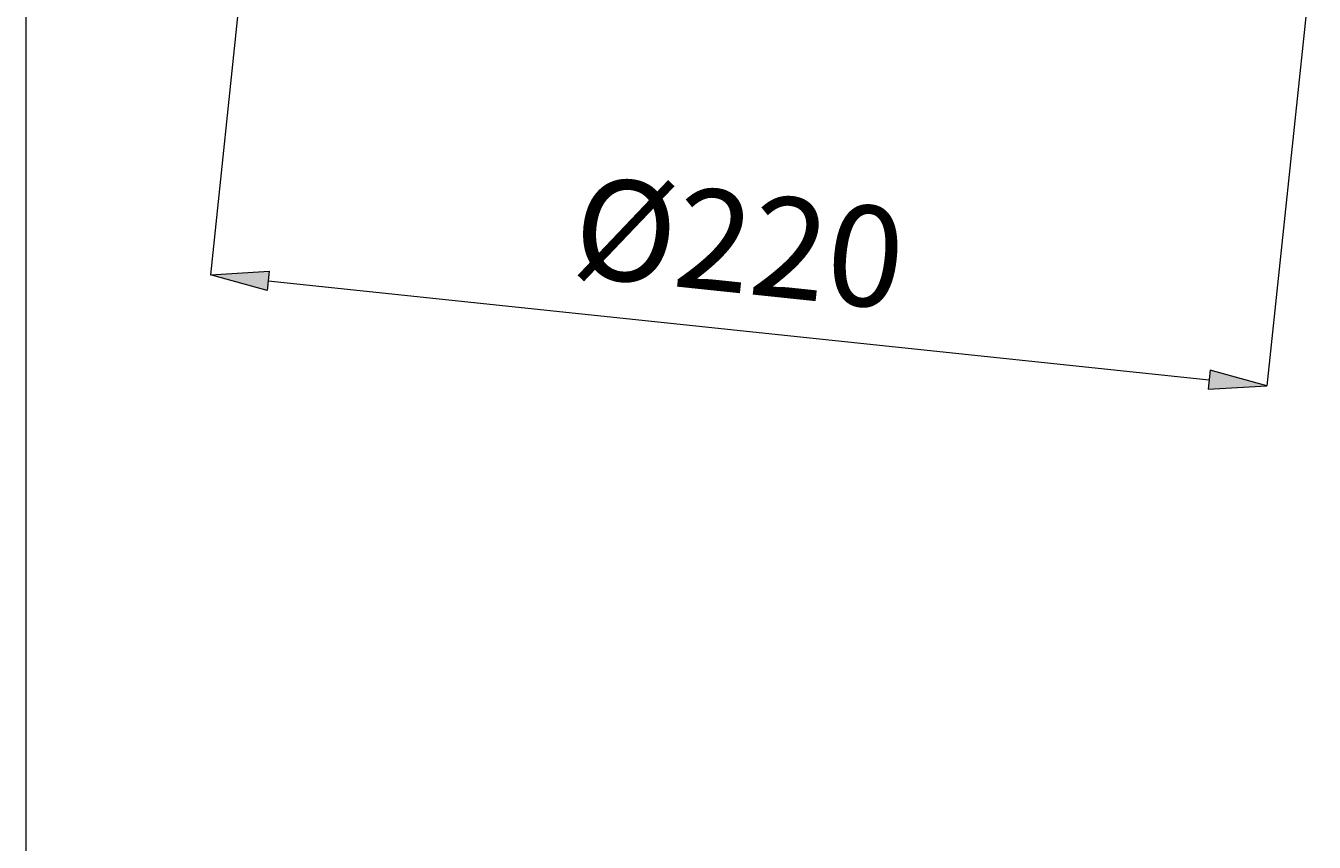
# Model space of a CAD drawing. Units: millimetres. Extents: x 5 to 292, y -201 to -4.
# Drawn here: x 22 to 54, y -59 to -39 of the extents above; entities that cross this region are included whole.
import ezdxf

# ---------------------------------------------------------------- set-up
doc = ezdxf.new("R2010")
doc.units = ezdxf.units.MM
doc.header["$MEASUREMENT"] = 0
doc.layers.add('Capa 1', color=7, linetype='Continuous', lineweight=0)

# ---------------------------------------------------------------- blocks, each defined once
blk = doc.blocks.new('Block_1')
at = {"layer": 'Capa 1', "color": 18, "lineweight": 9, "true_color": 0x000000}
blk.add_line((21.817, -38.443), (21.817, -180.554), dxfattribs=at)
blk = doc.blocks.new('Block_4')
at = {"layer": 'Capa 1', "true_color": 0x000000, "transparency": 33554687}
h = blk.add_hatch(color=18, dxfattribs=at)
h.dxf.hatch_style = 2
h.paths.add_polyline_path([(27.863, -45.096), (27.813, -45.574), (26.406, -45.185)])
h = blk.add_hatch(color=18, dxfattribs=at)
h.dxf.hatch_style = 2
h.paths.add_polyline_path([(51.254, -47.555), (51.204, -48.032), (52.661, -47.944)])
at = {"layer": 'Capa 1', "color": 18, "lineweight": 9, "true_color": 0x000000}
for p, q in [((27.445, -35.294), (26.406, -45.185)), ((53.7, -38.054), (52.661, -47.944)), ((27.838, -45.335), (51.229, -47.794))]:
    blk.add_line(p, q, dxfattribs=at)
at = {"layer": 'Capa 1'}
for points in [[(27.863, -45.096), (27.813, -45.574), (26.406, -45.185), (26.406, -45.185)], [(51.254, -47.555), (51.204, -48.032), (52.661, -47.944), (52.661, -47.944)]]:
    blk.add_lwpolyline(points, close=True, dxfattribs=at)
blk = doc.blocks.new('Block_5')
at = {"layer": 'Capa 1', "true_color": 0x000000, "transparency": 33554687}
h = blk.add_hatch(color=18, dxfattribs=at)
h.dxf.hatch_style = 2
h.paths.add_polyline_path([(42.017, -15.507), (42.017, -15.987), (40.577, -15.747)])
h = blk.add_hatch(color=18, dxfattribs=at)
h.dxf.hatch_style = 2
h.paths.add_polyline_path([(88.009, -15.507), (88.009, -15.987), (89.449, -15.747)])
at = {"layer": 'Capa 1', "color": 18, "lineweight": 9, "true_color": 0x000000}
for p, q in [((40.577, -36.506), (40.577, -15.747)), ((42.017, -15.747), (88.009, -15.747)), ((89.449, -68.171), (89.449, -15.747))]:
    blk.add_line(p, q, dxfattribs=at)
at = {"layer": 'Capa 1'}
for points in [[(42.017, -15.507), (42.017, -15.987), (40.577, -15.747), (40.577, -15.747)], [(88.009, -15.507), (88.009, -15.987), (89.449, -15.747), (89.449, -15.747)]]:
    blk.add_lwpolyline(points, close=True, dxfattribs=at)

msp = doc.modelspace()

# ---------------------------------------------------------------- block references
at = {"layer": 'Capa 1'}
for name in ['Block_5', 'Block_4', 'Block_1']:
    msp.add_blockref(name, (0, 0), dxfattribs=at)

# ---------------------------------------------------------------- texts
at = {"layer": 'Capa 1', "insert": (35.34, -45.2), "char_height": 0.2, "attachment_point": 7, "rotation": 353.9999}
msp.add_mtext('\\C18;\\c0;\\FArial Bold|b1|i0|c1;\\H2.497663;\\W0.999998;Ø220', dxfattribs=at)

doc.saveas('drawing.dxf')
